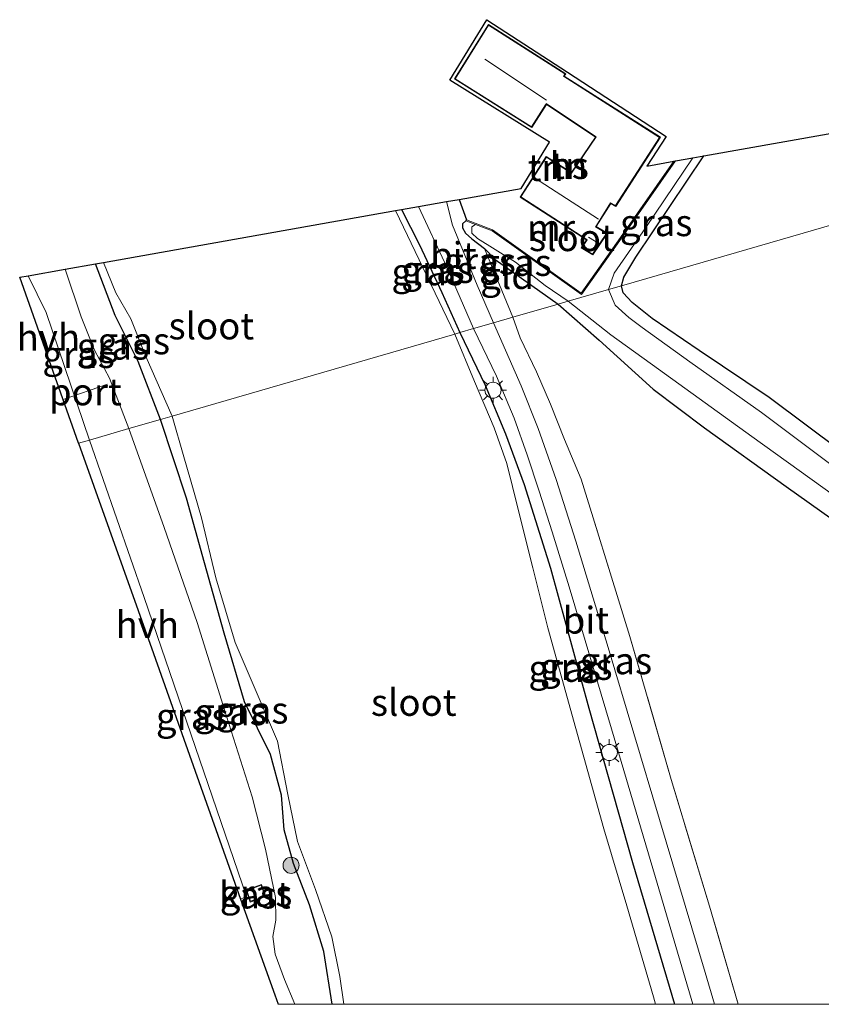
# Model space of a CAD drawing. Units: metres. Extents: x 181138 to 186552, y 562499 to 568750.
# Drawn here: x 185531 to 185606, y 562500 to 562592 of the extents above; entities that cross this region are included whole.
import ezdxf
from ezdxf.enums import TextEntityAlignment as Align

# ---------------------------------------------------------------- set-up
doc = ezdxf.new("R2010")
doc.units = ezdxf.units.M
doc.linetypes.add('IE-TERREINAFSCHEIDING', pattern=[10, 8, -2])
doc.layers.get('0').update_dxf_attribs({"lineweight": 25})
for name, color, linetype, lineweight in [('B-ME-GR-BOOM-S-B1', 93, 'Continuous', 18), ('B-ME-GW-KRUINLIJN-L-B1', 93, 'Continuous', 18), ('B-ME-IE-GRASLAND-GV-B6', 93, 'Continuous', 18), ('B-ME-IE-GRONDWERKLIJN-GROND_INGERICHT-GV-B6', 253, 'Continuous', 18), ('B-ME-IE-HULPGEOMETRIE-L-B1', 53, 'Continuous', 18), ('B-ME-IE-MEUBILAIR_WEGMEUBILAIR-LICHTMAST-S-B1', 8, 'Continuous', 18), ('B-ME-IE-TERREINAFSCHEIDING-RASTERHEKWERK-L-B1', 8, 'IE-TERREINAFSCHEIDING', 18), ('B-ME-KG-KADASTRAAL-DAKRAND-L-B1', 13, 'Continuous', 18), ('B-ME-KG-KADASTRAAL-NOKLIJN-L-B1', 13, 'Continuous', 18), ('B-ME-MW-MUUR-GV-B6', 8, 'IE-TERREINAFSCHEIDING-KUNSTMATIG', 18), ('B-ME-OG-BEBOUWING-GV-B6', 173, 'Continuous', 18), ('B-ME-OG-WATER-GV-B6', 153, 'Continuous', 18), ('B-ME-VH-VERH_SOORT-BITUMEN-GV-B6', 8, 'IE-TERREINAFSCHEIDING-NATUURLIJK-HOUTWAL', 18), ('B-ME-VH-VERH_SOORT-HALF_VERHARDING-GV-B6', 8, 'IE-TERREINAFSCHEIDING-NATUURLIJK-HOUTWAL', 18), ('B-ME-VW-MEUBILAIR_WEGMEUBILAIR-PORTAAL-L-B1', 8, 'Continuous', 18)]:
    doc.layers.add(name, color=color, linetype=linetype, lineweight=lineweight)
for name, color, linetype in [('B-ME-GW-INSTEEKWATERGANG-L-B1', 10, 'Continuous'), ('B-ME-IE-TERREINAFSCHEIDING-HAAG-L-B1', 10, 'Continuous'), ('B-ME-KG-KADASTRAAL-OPNAMEDTMGRENS-L-B1', 10, 'Continuous')]:
    doc.layers.add(name, color=color, linetype=linetype)
doc.styles.add('NLCS-ISO', font='NLCS-ISO.TTF')
doc.linetypes.add('IE-TERREINAFSCHEIDING-KUNSTMATIG', pattern='A,4,[82,NLCS.SHX,S=0.75,R=90,X=0,Y=0],4,-2', length=10)
doc.linetypes.add('IE-TERREINAFSCHEIDING-NATUURLIJK-HOUTWAL', pattern='A,7,-1.5,[67,NLCS.SHX,S=0.75,R=45,X=0,Y=0],-1.5,7,-1.5,[70,NLCS.SHX,S=0.75,R=0,X=0,Y=0],-1.5', length=20)

# ---------------------------------------------------------------- blocks, each defined once
blk = doc.blocks.new('d11AZ_FeatureWriter_4_0_FMEBLOCK3')
at = {"layer": 'B-ME-GW-INSTEEKWATERGANG-L-B1'}
for points in [[(3.945, 31.288, -0.201), (6.305, 26.389, -0.144), (8.201, 21.845, -0.116), (9.932, 17.123, -0.052), (12.384, 9.354, -0.009), (15.962, -3.71, 0.112), (20.021, -18.077, 0.112), (23.947, -31.288, 0.112)], [(-7.969, -31.288, -0.3), (-8.725, -26.38, -0.281), (-10.077, -22.017, -0.258), (-11.555, -18.178, -0.235), (-12.42, -15.029, -0.232), (-12.682, -11.794, -0.195), (-13.72, -8.008, -0.195), (-16.121, -3.098, -0.183), (-18.03, 3.289, -0.193), (-19.848, 9.854, -0.193), (-21.535, 15.868, -0.193), (-23.947, 23.203, -0.078)]]:
    blk.add_polyline3d(points, dxfattribs=at)
blk = doc.blocks.new('d11AZ_FeatureWriter_4_0_FMEBLOCK6')
at = {"layer": 'B-ME-GW-INSTEEKWATERGANG-L-B1'}
for points in [[(33.291, -41.873, -0.023), (31.764, -34.22, -0.023), (30.429, -24.236, -0.077), (29.194, -15.16, -0.143), (28.926, -9.273, -0.134), (28.685, -0.65, -0.134), (28.736, 8.664, -0.133), (29.278, 20.434, -0.13), (29.754, 31.202, -0.13), (30.573, 41.873, -0.13)], [(-33.291, 23.361, -0.335), (-29.467, 19.993, -0.33), (-24.444, 15.44, -0.312), (-19.661, 11.836, -0.159), (-12.039, 6.355, -0.088), (-4.65, 1.131, -0.076), (1.962, -3.468, -0.052), (7.365, -6.917, -0.123), (11.014, -9.184, -0.131), (12.218, -9.828, -0.243), (14.753, -12.029, -0.238), (15.588, -12.794, -0.173), (20.22, -16.498, -0.076), (23.886, -19.082, -0.02), (24.598, -20.186, -0.02), (24.744, -22.133, -0.02), (24.808, -25.559, -0.025), (25.499, -32.124, -0.036), (26.876, -39.194, -0.029), (27.527, -41.873, -0.028)]]:
    blk.add_polyline3d(points, dxfattribs=at)
blk = doc.blocks.new('boom')
h = blk.add_hatch(color=256)
edge = h.paths.add_edge_path()
edge.add_arc((0, 0), 0.75, 0, 360)
blk.add_circle((0, 0), 0.75)
blk = doc.blocks.new('lantaarnpaal')
for p, q in [((0, 0.75), (0, 1.25)), ((-0.75, 0), (-1.25, 0)), ((-0.884, 0.884), (-0.53, 0.53)), ((0.53, 0.53), (0.884, 0.884)), ((0.75, 0), (1.25, 0)), ((-0.53, -0.53), (-0.884, -0.884)), ((0, -0.75), (0, -1.25)), ((0.53, -0.53), (0.884, -0.884))]:
    blk.add_line(p, q)
blk.add_circle((0, 0), 0.75)
blk = doc.blocks.new('d11AZ_FeatureWriter_4_0_FMEBLOCK11')
at = {"layer": 'B-ME-GW-INSTEEKWATERGANG-L-B1'}
for points in [[(3.945, 31.288, -0.201), (6.305, 26.389, -0.144), (8.201, 21.845, -0.116), (9.932, 17.123, -0.052), (12.384, 9.354, -0.009), (15.962, -3.71, 0.112), (20.021, -18.077, 0.112), (23.947, -31.288, 0.112)], [(-7.969, -31.288, -0.3), (-8.725, -26.38, -0.281), (-10.077, -22.017, -0.258), (-11.555, -18.178, -0.235), (-12.42, -15.029, -0.232), (-12.682, -11.794, -0.195), (-13.72, -8.008, -0.195), (-16.121, -3.098, -0.183), (-18.03, 3.289, -0.193), (-19.848, 9.854, -0.193), (-21.535, 15.868, -0.193), (-23.947, 23.203, -0.078)]]:
    blk.add_polyline3d(points, dxfattribs=at)
blk = doc.blocks.new('d11AZ_FeatureWriter_4_0_FMEBLOCK14')
at = {"layer": 'B-ME-GW-INSTEEKWATERGANG-L-B1'}
for points in [[(33.291, -41.873, -0.023), (31.764, -34.22, -0.023), (30.429, -24.236, -0.077), (29.194, -15.16, -0.143), (28.926, -9.273, -0.134), (28.685, -0.65, -0.134), (28.736, 8.664, -0.133), (29.278, 20.434, -0.13), (29.754, 31.202, -0.13), (30.573, 41.873, -0.13)], [(-33.291, 23.361, -0.335), (-29.467, 19.993, -0.33), (-24.444, 15.44, -0.312), (-19.661, 11.836, -0.159), (-12.039, 6.355, -0.088), (-4.65, 1.131, -0.076), (1.962, -3.468, -0.052), (7.365, -6.917, -0.123), (11.014, -9.184, -0.131), (12.218, -9.828, -0.243), (14.753, -12.029, -0.238), (15.588, -12.794, -0.173), (20.22, -16.498, -0.076), (23.886, -19.082, -0.02), (24.598, -20.186, -0.02), (24.744, -22.133, -0.02), (24.808, -25.559, -0.025), (25.499, -32.124, -0.036), (26.876, -39.194, -0.029), (27.527, -41.873, -0.028)]]:
    blk.add_polyline3d(points, dxfattribs=at)

msp = doc.modelspace()

# ---------------------------------------------------------------- linework, layer by layer
at = {"layer": 'B-ME-GW-INSTEEKWATERGANG-L-B1'}
for points in [[(185640.256, 562582.325, -0.16), (185639.167, 562573.058, -0.194), (185638.559, 562562.655, -0.166), (185637.784, 562551.776, -0.166), (185637.759, 562543.623, -0.159), (185637.855, 562536.415, -0.188), (185638.29, 562532.207, -0.257), (185638.447, 562530.115, -0.341), (185638.036, 562529.706, -0.375), (185637.322, 562529.954, -0.393), (185636.467, 562530.404, -0.377), (185632.448, 562533.305, -0.287), (185626.189, 562537.773, -0.322), (185621.019, 562541.683, -0.286), (185614.715, 562546.322, -0.219), (185607.732, 562551.481, -0.163), (185600.947, 562556.531, -0.212), (185594.434, 562560.904, -0.197), (185590.055, 562563.884, -0.248), (185588.187, 562565.375, -0.256), (185587.333, 562566.271, -0.27), (185587.186, 562566.942, -0.27)], [(185587.186, 562566.942, -0.27), (185587.408, 562567.751, -0.268), (185588.531, 562569.603, -0.256), (185594.854, 562579.033, -0.183)], [(185566.672, 562574.038, -0.051), (185568.36, 562570.74, -0.036), (185570.438, 562566.32, -0.116), (185572.125, 562562.576, -0.201)], [(185572.69, 562572.982, -0.022), (185572.373, 562572.722, -0.065), (185572.381, 562572.323, -0.099), (185572.649, 562571.838, -0.099), (185573.238, 562571.301, -0.162), (185574.426, 562570.424, -0.165), (185575.422, 562569.386, -0.233), (185581.295, 562565.234, -0.335)], [(185544.233, 562554.491, -0.078), (185542.142, 562559.882, -0.078), (185539.99, 562564.156, -0.078), (185538.156, 562568.984, -0.078)]]:
    msp.add_polyline3d(points, dxfattribs=at)
at = {"layer": 'B-ME-GW-KRUINLIJN-L-B1'}
for points in [[(185541.275, 562553.634, 1.424), (185540.104, 562556.729, 1.495), (185539.462, 562558.321, 1.532), (185538.065, 562560.955, 1.527), (185536.825, 562564.042, 1.526), (185535.336, 562568.484, 1.511)], [(185556.7492, 562500, 1.3539), (185555.777, 562502.312, 1.363), (185554.924, 562504.671, 1.381), (185554.703, 562506.321, 1.384), (185554.957, 562507.843, 1.373), (185554.944, 562509.946, 1.348), (185554.013, 562514.461, 1.41), (185552.754, 562519.327, 1.446), (185550.388, 562526.839, 1.425), (185547.626, 562535.585, 1.424), (185544.56, 562544.428, 1.424), (185541.275, 562553.634, 1.424)], [(185556.7492, 562500, 1.3539), (185555.777, 562502.312, 1.363), (185554.924, 562504.671, 1.381), (185554.703, 562506.321, 1.384), (185554.957, 562507.843, 1.373), (185554.944, 562509.946, 1.348), (185554.013, 562514.461, 1.41), (185552.754, 562519.327, 1.446), (185550.388, 562526.839, 1.425), (185547.626, 562535.585, 1.424), (185544.56, 562544.428, 1.424), (185541.275, 562553.634, 1.424)]]:
    msp.add_polyline3d(points, dxfattribs=at)
at = {"layer": 'B-ME-IE-GRASLAND-GV-B6'}
for points in [[(185594.854, 562579.033, -0.183), (185588.531, 562569.603, -0.256), (185587.408, 562567.751, -0.268), (185587.186, 562566.942, -0.27), (185585.982, 562566.593, -0.906), (185586.494, 562568.115, -0.906), (185589.452, 562572.356, -0.906), (185593.838, 562578.853, -0.906), (185594.854, 562579.033, -0.183)], [(185566.672, 562574.038, -0.051), (185568.26, 562574.32, -0.011), (185570.909, 562568.675, -0.054), (185573.402, 562562.946, -0.076), (185572.125, 562562.576, -0.201), (185570.438, 562566.32, -0.116), (185568.36, 562570.74, -0.036), (185566.672, 562574.038, -0.051)], [(185574.426, 562570.424, -0.165), (185577.047, 562564.003, -0.096), (185575.262, 562563.485, -0.079), (185573.733, 562567.004, -0.071), (185571.435, 562572.581, -0.011), (185570.874, 562574.783, -0.011), (185572.05, 562574.991, -0.022), (185572.726, 562573.076, -0.022), (185572.69, 562572.982, -0.022), (185572.373, 562572.722, -0.065), (185572.381, 562572.323, -0.099), (185572.649, 562571.838, -0.099), (185573.238, 562571.301, -0.162), (185574.426, 562570.424, -0.165)], [(185566.672, 562574.038, -0.051), (185568.36, 562570.74, -0.036), (185570.438, 562566.32, -0.116), (185572.125, 562562.576, -0.201), (185571.649, 562562.438, -0.772), (185566.123, 562573.941, -0.772), (185566.672, 562574.038, -0.051)], [(185573.581, 562572.644, -0.906), (185573.239, 562572.423, -0.906), (185573.239, 562571.827, -0.906), (185573.763, 562571.341, -0.906), (185577.31, 562569.129, -0.906), (185580.074, 562566.967, -0.906), (185582.221, 562565.502, -0.906), (185581.295, 562565.234, -0.335), (185575.422, 562569.386, -0.233), (185574.426, 562570.424, -0.165), (185573.238, 562571.301, -0.162), (185572.649, 562571.838, -0.099), (185572.381, 562572.323, -0.099), (185572.373, 562572.722, -0.065), (185572.69, 562572.982, -0.022), (185573.581, 562572.644, -0.906)], [(185541.275, 562553.634, 1.424), (185540.104, 562556.729, 1.495), (185539.462, 562558.321, 1.532), (185538.065, 562560.955, 1.527), (185536.825, 562564.042, 1.526), (185535.336, 562568.484, 1.511), (185538.156, 562568.984, -0.078), (185539.99, 562564.156, -0.078), (185542.142, 562559.882, -0.078), (185544.233, 562554.491, -0.078), (185541.275, 562553.634, 1.424)], [(185545.311, 562554.803, -0.772), (185544.233, 562554.491, -0.078), (185542.142, 562559.882, -0.078), (185539.99, 562564.156, -0.078), (185538.156, 562568.984, -0.078), (185538.915, 562569.118, -0.772), (185540.065, 562566.27, -0.772), (185541.463, 562563.854, -0.772), (185542.844, 562560.339, -0.772), (185545.311, 562554.803, -0.772)], [(185531.895, 562567.874, 1.549), (185535.336, 562568.484, 1.511), (185536.825, 562564.042, 1.526), (185538.065, 562560.955, 1.527), (185539.462, 562558.321, 1.532), (185540.104, 562556.729, 1.495), (185541.275, 562553.634, 1.424), (185537.593, 562552.566, 1.493), (185533.572, 562564.455, 1.55), (185531.895, 562567.874, 1.549)], [(185585.982, 562566.593, -0.906), (185587.186, 562566.942, -0.27), (185587.333, 562566.271, -0.27), (185588.187, 562565.375, -0.256), (185590.055, 562563.884, -0.248), (185594.434, 562560.904, -0.197), (185600.947, 562556.531, -0.212), (185607.732, 562551.481, -0.163)], [(185608.689, 562548.794, -0.855), (185600.247, 562555.145, -0.859), (185593.557, 562559.867, -0.859), (185589.099, 562563.045, -0.859), (185587.885, 562563.984, -0.859), (185586.604, 562565.123, -0.86), (185585.982, 562566.593, -0.906)], [(185609.936, 562543.004, -0.076), (185602.547, 562548.228, -0.088), (185594.925, 562553.709, -0.159), (185590.142, 562557.313, -0.312), (185585.119, 562561.866, -0.33), (185581.295, 562565.234, -0.335), (185582.221, 562565.502, -0.906), (185586.202, 562562.377, -0.906), (185590.623, 562559.162, -0.906), (185599.336, 562552.888, -0.906), (185608.147, 562546.548, -0.906)], [(185609.936, 562543.004, -0.076), (185602.547, 562548.228, -0.088), (185594.925, 562553.709, -0.159), (185590.142, 562557.313, -0.312), (185585.119, 562561.866, -0.33), (185581.295, 562565.234, -0.335), (185582.221, 562565.502, -0.906), (185586.202, 562562.377, -0.906), (185590.623, 562559.162, -0.906), (185599.336, 562552.888, -0.906), (185608.147, 562546.548, -0.906)], [(185598.0603, 562500, 0.2157), (185595.8644, 562500, 0.1231), (185594.985, 562502.951, 0.128), (185590.722, 562517.227, 0.091), (185585.958, 562533.245, 0.01), (185582.928, 562543.143, -0.013), (185581.106, 562548.888, -0.062), (185579.405, 562553.633, -0.075), (185577.838, 562557.628, -0.078), (185575.262, 562563.485, -0.079), (185577.047, 562564.003, -0.096), (185577.741, 562562.075, -0.071), (185579.271, 562558.915, -0.031), (185580.583, 562555.901, 0.019), (185581.889, 562552.621, 0.075), (185583.438, 562548.938, 0.093), (185584.559, 562545.316, 0.146), (185587.965, 562534.267, 0.201), (185591.818, 562520.935, 0.249), (185595.396, 562509.148, 0.052), (185598.0603, 562500, 0.2157)], [(185598.0603, 562500, 0.2157), (185595.8644, 562500, 0.1231), (185594.985, 562502.951, 0.128), (185590.722, 562517.227, 0.091), (185585.958, 562533.245, 0.01), (185582.928, 562543.143, -0.013), (185581.106, 562548.888, -0.062), (185579.405, 562553.633, -0.075), (185577.838, 562557.628, -0.078), (185575.262, 562563.485, -0.079), (185577.047, 562564.003, -0.096), (185577.741, 562562.075, -0.071), (185579.271, 562558.915, -0.031), (185580.583, 562555.901, 0.019), (185581.889, 562552.621, 0.075), (185583.438, 562548.938, 0.093), (185584.559, 562545.316, 0.146), (185587.965, 562534.267, 0.201), (185591.818, 562520.935, 0.249), (185595.396, 562509.148, 0.052), (185598.0603, 562500, 0.2157)], [(185592.1264, 562500, 0.112), (185590.3682, 562500, -0.772), (185590.169, 562500.702, -0.772), (185587.671, 562509.175, -0.772), (185585.538, 562516.355, -0.772), (185582.942, 562525.689, -0.772), (185580.313, 562535.086, -0.772), (185578.909, 562540.66, -0.772), (185577.551, 562546.088, -0.772), (185576.515, 562550.395, -0.772), (185575.333, 562553.711, -0.772), (185573.5, 562558.028, -0.772), (185571.649, 562562.438, -0.772), (185572.125, 562562.576, -0.201), (185574.485, 562557.677, -0.144), (185576.381, 562553.133, -0.116), (185578.112, 562548.411, -0.052), (185580.564, 562540.642, -0.009), (185584.142, 562527.578, 0.112), (185588.201, 562513.211, 0.112), (185592.1264, 562500, 0.112)], [(185592.1264, 562500, 0.112), (185590.3682, 562500, -0.772), (185590.169, 562500.702, -0.772), (185587.671, 562509.175, -0.772), (185585.538, 562516.355, -0.772), (185582.942, 562525.689, -0.772), (185580.313, 562535.086, -0.772), (185578.909, 562540.66, -0.772), (185577.551, 562546.088, -0.772), (185576.515, 562550.395, -0.772), (185575.333, 562553.711, -0.772), (185573.5, 562558.028, -0.772), (185571.649, 562562.438, -0.772), (185572.125, 562562.576, -0.201), (185574.485, 562557.677, -0.144), (185576.381, 562553.133, -0.116), (185578.112, 562548.411, -0.052), (185580.564, 562540.642, -0.009), (185584.142, 562527.578, 0.112), (185588.201, 562513.211, 0.112), (185592.1264, 562500, 0.112)], [(185592.1264, 562500, 0.112), (185588.201, 562513.211, 0.112), (185584.142, 562527.578, 0.112), (185580.564, 562540.642, -0.009), (185578.112, 562548.411, -0.052), (185576.381, 562553.133, -0.116), (185574.485, 562557.677, -0.144), (185572.125, 562562.576, -0.201), (185573.402, 562562.946, -0.076), (185575.535, 562558.512, -0.092), (185577.188, 562554.604, -0.063), (185578.394, 562551.187, -0.057), (185579.514, 562547.792, -0.039), (185580.71, 562544.026, -0.039), (185582.306, 562538.891, -0.021), (185586.27, 562525.658, -0.011), (185590.345, 562511.816, 0.039), (185593.8218, 562500, 0.0499), (185592.1264, 562500, 0.112)], [(185592.1264, 562500, 0.112), (185588.201, 562513.211, 0.112), (185584.142, 562527.578, 0.112), (185580.564, 562540.642, -0.009), (185578.112, 562548.411, -0.052), (185576.381, 562553.133, -0.116), (185574.485, 562557.677, -0.144), (185572.125, 562562.576, -0.201), (185573.402, 562562.946, -0.076), (185575.535, 562558.512, -0.092), (185577.188, 562554.604, -0.063), (185578.394, 562551.187, -0.057), (185579.514, 562547.792, -0.039), (185580.71, 562544.026, -0.039), (185582.306, 562538.891, -0.021), (185586.27, 562525.658, -0.011), (185590.345, 562511.816, 0.039), (185593.8218, 562500, 0.0499), (185592.1264, 562500, 0.112)], [(185556.7492, 562500, 1.3539), (185555.777, 562502.312, 1.363), (185554.924, 562504.671, 1.381), (185554.703, 562506.321, 1.384), (185554.957, 562507.843, 1.373), (185554.944, 562509.946, 1.348), (185554.013, 562514.461, 1.41), (185552.754, 562519.327, 1.446), (185550.388, 562526.839, 1.425), (185547.626, 562535.585, 1.424), (185544.56, 562544.428, 1.424), (185541.275, 562553.634, 1.424), (185544.233, 562554.491, -0.078), (185546.645, 562547.156, -0.193), (185548.332, 562541.142, -0.193), (185550.15, 562534.577, -0.193), (185552.059, 562528.19, -0.183), (185554.46, 562523.28, -0.195), (185555.498, 562519.494, -0.195), (185555.76, 562516.259, -0.232), (185556.625, 562513.11, -0.235), (185558.103, 562509.271, -0.258), (185559.455, 562504.908, -0.281), (185560.2111, 562500, -0.3), (185556.7492, 562500, 1.3539)], [(185556.7492, 562500, 1.3539), (185555.777, 562502.312, 1.363), (185554.924, 562504.671, 1.381), (185554.703, 562506.321, 1.384), (185554.957, 562507.843, 1.373), (185554.944, 562509.946, 1.348), (185554.013, 562514.461, 1.41), (185552.754, 562519.327, 1.446), (185550.388, 562526.839, 1.425), (185547.626, 562535.585, 1.424), (185544.56, 562544.428, 1.424), (185541.275, 562553.634, 1.424), (185544.233, 562554.491, -0.078), (185546.645, 562547.156, -0.193), (185548.332, 562541.142, -0.193), (185550.15, 562534.577, -0.193), (185552.059, 562528.19, -0.183), (185554.46, 562523.28, -0.195), (185555.498, 562519.494, -0.195), (185555.76, 562516.259, -0.232), (185556.625, 562513.11, -0.235), (185558.103, 562509.271, -0.258), (185559.455, 562504.908, -0.281), (185560.2111, 562500, -0.3), (185556.7492, 562500, 1.3539)], [(185560.2111, 562500, -0.3), (185559.455, 562504.908, -0.281), (185558.103, 562509.271, -0.258), (185556.625, 562513.11, -0.235), (185555.76, 562516.259, -0.232), (185555.498, 562519.494, -0.195), (185554.46, 562523.28, -0.195), (185552.059, 562528.19, -0.183), (185550.15, 562534.577, -0.193), (185548.332, 562541.142, -0.193), (185546.645, 562547.156, -0.193), (185544.233, 562554.491, -0.078), (185545.311, 562554.803, -0.772), (185546.411, 562551.012, -0.772), (185548.042, 562545.315, -0.772), (185549.38, 562539.719, -0.772), (185551.193, 562533.698, -0.772), (185552.959, 562529.583, -0.772), (185555.111, 562524.528, -0.772), (185556.097, 562519.548, -0.772), (185556.999, 562515.159, -0.772), (185558.668, 562510.702, -0.772), (185560.192, 562506.271, -0.772), (185560.951, 562502.579, -0.772), (185561.3027, 562500, -0.772), (185560.2111, 562500, -0.3)], [(185560.2111, 562500, -0.3), (185559.455, 562504.908, -0.281), (185558.103, 562509.271, -0.258), (185556.625, 562513.11, -0.235), (185555.76, 562516.259, -0.232), (185555.498, 562519.494, -0.195), (185554.46, 562523.28, -0.195), (185552.059, 562528.19, -0.183), (185550.15, 562534.577, -0.193), (185548.332, 562541.142, -0.193), (185546.645, 562547.156, -0.193), (185544.233, 562554.491, -0.078), (185545.311, 562554.803, -0.772), (185546.411, 562551.012, -0.772), (185548.042, 562545.315, -0.772), (185549.38, 562539.719, -0.772), (185551.193, 562533.698, -0.772), (185552.959, 562529.583, -0.772), (185555.111, 562524.528, -0.772), (185556.097, 562519.548, -0.772), (185556.999, 562515.159, -0.772), (185558.668, 562510.702, -0.772), (185560.192, 562506.271, -0.772), (185560.951, 562502.579, -0.772), (185561.3027, 562500, -0.772), (185560.2111, 562500, -0.3)], [(185555.178, 562500, 1.3269), (185554.863, 562500.886, 1.332), (185551.693, 562509.801, 1.454), (185552.227, 562510.052, 1.475), (185542.696, 562537.886, 1.494), (185537.593, 562552.566, 1.493), (185541.275, 562553.634, 1.424), (185544.56, 562544.428, 1.424), (185547.626, 562535.585, 1.424), (185550.388, 562526.839, 1.425), (185552.754, 562519.327, 1.446), (185554.013, 562514.461, 1.41), (185554.944, 562509.946, 1.348), (185554.957, 562507.843, 1.373), (185554.703, 562506.321, 1.384), (185554.924, 562504.671, 1.381), (185555.777, 562502.312, 1.363), (185556.7492, 562500, 1.3539), (185555.178, 562500, 1.3269)], [(185555.178, 562500, 1.3269), (185554.863, 562500.886, 1.332), (185551.693, 562509.801, 1.454), (185552.227, 562510.052, 1.475), (185542.696, 562537.886, 1.494), (185537.593, 562552.566, 1.493), (185541.275, 562553.634, 1.424), (185544.56, 562544.428, 1.424), (185547.626, 562535.585, 1.424), (185550.388, 562526.839, 1.425), (185552.754, 562519.327, 1.446), (185554.013, 562514.461, 1.41), (185554.944, 562509.946, 1.348), (185554.957, 562507.843, 1.373), (185554.703, 562506.321, 1.384), (185554.924, 562504.671, 1.381), (185555.777, 562502.312, 1.363), (185556.7492, 562500, 1.3539), (185555.178, 562500, 1.3269)], [(185552.592, 562509.53, 1.45), (185554.045, 562510.031, 1.46), (185553.622, 562511.164, 1.46), (185552.214, 562510.633, 1.45), (185552.592, 562509.53, 1.45)], [(185552.592, 562509.53, 1.45), (185554.045, 562510.031, 1.46), (185553.622, 562511.164, 1.46), (185552.214, 562510.633, 1.45), (185552.592, 562509.53, 1.45)]]:
    msp.add_polyline3d(points, dxfattribs=at)
at = {"layer": 'B-ME-IE-GRONDWERKLIJN-GROND_INGERICHT-GV-B6'}
for points in [[(185572.05, 562574.991, -0.022), (185577.827, 562576.015, 0.1), (185580.489, 562580.307, 0.112), (185571.176, 562586.101, 0.111), (185574.637, 562591.728, 0.137), (185582.144, 562586.838, 0.137), (185591.336, 562580.859, 0.137), (185589.542, 562578.092, 0.096), (185592.073, 562578.54, -0.046), (185587.103, 562571.424, -0.046), (185583.426, 562566.255, -0.153), (185575.171, 562572.147, -0.024), (185572.726, 562573.076, -0.022), (185572.05, 562574.991, -0.022)], [(185583.415, 562570.468, 0.104), (185584.512, 562569.822, 0.062), (185585.87, 562571.84, 0.062), (185584.83, 562572.451, 0.062), (185586.184, 562574.592, 0.062), (185586.652, 562574.339, 0.062), (185590.808, 562580.776, 0.181), (185581.849, 562586.475, 0.178), (185581.988, 562586.696, 0.178), (185574.786, 562591.286, 0.126), (185571.617, 562586.215, 0.126), (185578.823, 562581.688, 0.126), (185580.182, 562583.838, 0.124), (185584.757, 562580.79, 0.1), (185582.526, 562577.484, 0.1), (185580.17, 562578.989, 0.1), (185577.739, 562575.196, 0.1), (185583.922, 562571.207, 0.104), (185583.415, 562570.468, 0.104)], [(185594.854, 562579.033, -0.183), (185636.66, 562586.443, -0.064), (185636.668, 562586.621, -0.064), (185637.25, 562586.271, -0.064), (185640.189, 562584.652, -0.161), (185640.256, 562582.325, -0.16), (185617.516, 562575.733, -0.158), (185589.55, 562567.627, -0.177), (185587.186, 562566.942, -0.27), (185587.408, 562567.751, -0.268), (185588.531, 562569.603, -0.256), (185594.854, 562579.033, -0.183)], [(185587.186, 562566.942, -0.27), (185589.55, 562567.627, -0.177), (185617.516, 562575.733, -0.158)], [(185574.426, 562570.424, -0.165), (185575.422, 562569.386, -0.233), (185581.295, 562565.234, -0.335), (185577.047, 562564.003, -0.096), (185574.426, 562570.424, -0.165)], [(185607.732, 562551.481, -0.163), (185600.947, 562556.531, -0.212), (185594.434, 562560.904, -0.197), (185590.055, 562563.884, -0.248), (185588.187, 562565.375, -0.256), (185587.333, 562566.271, -0.27), (185587.186, 562566.942, -0.27)], [(185642.1126, 562500, -0.0283), (185598.0603, 562500, 0.2157), (185595.396, 562509.148, 0.052), (185591.818, 562520.935, 0.249), (185587.965, 562534.267, 0.201), (185584.559, 562545.316, 0.146), (185583.438, 562548.938, 0.093), (185581.889, 562552.621, 0.075), (185580.583, 562555.901, 0.019), (185579.271, 562558.915, -0.031), (185577.741, 562562.075, -0.071), (185577.047, 562564.003, -0.096), (185581.295, 562565.234, -0.335), (185585.119, 562561.866, -0.33), (185590.142, 562557.313, -0.312), (185594.925, 562553.709, -0.159), (185602.547, 562548.228, -0.088), (185609.936, 562543.004, -0.076)], [(185642.1126, 562500, -0.0283), (185598.0603, 562500, 0.2157), (185595.396, 562509.148, 0.052), (185591.818, 562520.935, 0.249), (185587.965, 562534.267, 0.201), (185584.559, 562545.316, 0.146), (185583.438, 562548.938, 0.093), (185581.889, 562552.621, 0.075), (185580.583, 562555.901, 0.019), (185579.271, 562558.915, -0.031), (185577.741, 562562.075, -0.071), (185577.047, 562564.003, -0.096), (185581.295, 562565.234, -0.335), (185585.119, 562561.866, -0.33), (185590.142, 562557.313, -0.312), (185594.925, 562553.709, -0.159), (185602.547, 562548.228, -0.088), (185609.936, 562543.004, -0.076)]]:
    msp.add_polyline3d(points, dxfattribs=at)
at = {"layer": 'B-ME-IE-HULPGEOMETRIE-L-B1'}
msp.add_polyline3d([(185536.593, 562552.276, 1.434), (185537.593, 562552.566, 1.493), (185541.275, 562553.634, 1.424), (185544.233, 562554.491, -0.078), (185545.311, 562554.803, -0.772), (185571.649, 562562.438, -0.772), (185572.125, 562562.576, -0.201), (185573.402, 562562.946, -0.076), (185575.262, 562563.485, -0.079), (185577.047, 562564.003, -0.096), (185581.295, 562565.234, -0.335), (185582.221, 562565.502, -0.906), (185585.982, 562566.593, -0.906), (185587.186, 562566.942, -0.27), (185589.55, 562567.627, -0.177), (185617.516, 562575.733, -0.158)], dxfattribs=at)
at = {"layer": 'B-ME-IE-TERREINAFSCHEIDING-HAAG-L-B1'}
msp.add_line((185572.05, 562574.991, -0.022), (185572.726, 562573.076, -0.022), dxfattribs=at)
at = {"layer": 'B-ME-IE-TERREINAFSCHEIDING-RASTERHEKWERK-L-B1'}
msp.add_line((185577.047, 562564.003, -0.096), (185574.426, 562570.424, -0.165), dxfattribs=at)
msp.add_polyline3d([(185598.0603, 562500, 0.2157), (185595.396, 562509.148, 0.052), (185591.818, 562520.935, 0.249), (185587.965, 562534.267, 0.201), (185584.559, 562545.316, 0.146), (185583.438, 562548.938, 0.093), (185581.889, 562552.621, 0.075), (185580.583, 562555.901, 0.019), (185579.271, 562558.915, -0.031), (185577.741, 562562.075, -0.071), (185577.047, 562564.003, -0.096)], dxfattribs=at)
msp.add_polyline3d([(185598.0603, 562500, 0.2157), (185595.396, 562509.148, 0.052), (185591.818, 562520.935, 0.249), (185587.965, 562534.267, 0.201), (185584.559, 562545.316, 0.146), (185583.438, 562548.938, 0.093), (185581.889, 562552.621, 0.075), (185580.583, 562555.901, 0.019), (185579.271, 562558.915, -0.031), (185577.741, 562562.075, -0.071), (185577.047, 562564.003, -0.096)], dxfattribs=at)
at = {"layer": 'B-ME-KG-KADASTRAAL-DAKRAND-L-B1'}
for points in [[(185578.808, 562581.756, 3.339), (185580.095, 562583.794, 3.339), (185580.167, 562583.908, 2.743), (185584.827, 562580.803, 2.743), (185582.54, 562577.415, 2.718), (185582.32, 562577.562, 2.56), (185580.185, 562578.92, 2.557), (185577.808, 562575.21, 2.557), (185583.872, 562571.299, 2.557), (185583.993, 562571.221, 1.47), (185583.487, 562570.484, 1.47), (185584.497, 562569.889, 1.47), (185585.799, 562571.824, 1.47), (185584.76, 562572.434, 1.47), (185584.846, 562572.57, 2.558), (185586.167, 562574.658, 2.806), (185586.635, 562574.405, 2.832), (185590.739, 562580.76, 2.832), (185581.78, 562586.46, 2.826), (185581.919, 562586.68, 3.339), (185574.801, 562591.217, 3.339), (185571.686, 562586.23, 3.339), (185578.808, 562581.756, 3.339)], [(185552.277, 562510.604, 3.677), (185552.623, 562509.594, 3.677), (185553.98, 562510.062, 3.677), (185553.593, 562511.1, 3.677), (185552.277, 562510.604, 3.677)]]:
    msp.add_polyline3d(points, dxfattribs=at)
at = {"layer": 'B-ME-KG-KADASTRAAL-NOKLIJN-L-B1'}
for p, q in [((185574.465, 562588.041, 6.247), (185580.205, 562584.222, 6.25)), ((185579.077, 562576.99, 4.803), (185585.046, 562573.137, 4.803)), ((185584.115, 562571.481, 2.056), (185585.088, 562570.887, 2.056))]:
    msp.add_line(p, q, dxfattribs=at)
at = {"layer": 'B-ME-KG-KADASTRAAL-OPNAMEDTMGRENS-L-B1'}
for points in [[(185536.593, 562552.276, 1.434), (185531.098, 562567.733, 1.444), (185531.895, 562567.874, 1.549), (185535.336, 562568.484, 1.511), (185538.156, 562568.984, -0.078), (185538.915, 562569.118, -0.772), (185566.123, 562573.941, -0.772), (185566.672, 562574.038, -0.051), (185568.26, 562574.32, -0.011), (185570.874, 562574.783, -0.011), (185572.05, 562574.991, -0.022), (185577.827, 562576.015, 0.1), (185580.489, 562580.307, 0.112), (185571.176, 562586.101, 0.111), (185574.637, 562591.728, 0.137), (185582.144, 562586.838, 0.137), (185591.336, 562580.859, 0.137), (185589.542, 562578.092, 0.096), (185592.073, 562578.54, -0.046), (185592.205, 562578.564, -0.906), (185593.838, 562578.853, -0.906), (185594.854, 562579.033, -0.183), (185636.66, 562586.443, -0.064)], [(185536.593, 562552.276, 1.434), (185543.563, 562532.671, 1.427), (185551.693, 562509.801, 1.454), (185554.863, 562500.886, 1.332), (185555.178, 562500, 1.3269)], [(185536.593, 562552.276, 1.434), (185543.563, 562532.671, 1.427), (185551.693, 562509.801, 1.454), (185554.863, 562500.886, 1.332), (185555.178, 562500, 1.3269)]]:
    msp.add_polyline3d(points, dxfattribs=at)
at = {"layer": 'B-ME-MW-MUUR-GV-B6'}
msp.add_polyline3d([(185572.69, 562572.982, -0.022), (185572.726, 562573.076, -0.022), (185575.171, 562572.147, -0.024), (185583.426, 562566.255, -0.153), (185587.103, 562571.424, -0.046), (185592.073, 562578.54, -0.046), (185592.205, 562578.564, -0.906), (185587.185, 562571.367, -0.906), (185583.45, 562566.115, -0.906), (185575.124, 562572.058, -0.906), (185573.581, 562572.644, -0.906), (185572.69, 562572.982, -0.022)], dxfattribs=at)
at = {"layer": 'B-ME-OG-BEBOUWING-GV-B6'}
for points in [[(185583.415, 562570.468, 0.104), (185583.922, 562571.207, 0.104), (185577.739, 562575.196, 0.1), (185580.17, 562578.989, 0.1), (185582.526, 562577.484, 0.1), (185584.757, 562580.79, 0.1), (185580.182, 562583.838, 0.124), (185578.823, 562581.688, 0.126), (185571.617, 562586.215, 0.126), (185574.786, 562591.286, 0.126), (185581.988, 562586.696, 0.178), (185581.849, 562586.475, 0.178), (185590.808, 562580.776, 0.181), (185586.652, 562574.339, 0.062), (185586.184, 562574.592, 0.062), (185584.83, 562572.451, 0.062), (185585.87, 562571.84, 0.062), (185584.512, 562569.822, 0.062), (185583.415, 562570.468, 0.104)], [(185552.592, 562509.53, 1.45), (185552.214, 562510.633, 1.45), (185553.622, 562511.164, 1.46), (185554.045, 562510.031, 1.46), (185552.592, 562509.53, 1.45)]]:
    msp.add_polyline3d(points, dxfattribs=at)
at = {"layer": 'B-ME-OG-WATER-GV-B6'}
for points in [[(185593.838, 562578.853, -0.906), (185589.452, 562572.356, -0.906), (185586.494, 562568.115, -0.906), (185585.982, 562566.593, -0.906), (185582.221, 562565.502, -0.906), (185580.074, 562566.967, -0.906), (185577.31, 562569.129, -0.906), (185573.763, 562571.341, -0.906), (185573.239, 562571.827, -0.906), (185573.239, 562572.423, -0.906), (185573.581, 562572.644, -0.906), (185575.124, 562572.058, -0.906), (185583.45, 562566.115, -0.906), (185587.185, 562571.367, -0.906), (185592.205, 562578.564, -0.906), (185593.838, 562578.853, -0.906)], [(185545.311, 562554.803, -0.772), (185542.844, 562560.339, -0.772), (185541.463, 562563.854, -0.772), (185540.065, 562566.27, -0.772), (185538.915, 562569.118, -0.772), (185566.123, 562573.941, -0.772), (185571.649, 562562.438, -0.772), (185545.311, 562554.803, -0.772)], [(185608.147, 562546.548, -0.906), (185599.336, 562552.888, -0.906), (185590.623, 562559.162, -0.906), (185586.202, 562562.377, -0.906), (185582.221, 562565.502, -0.906), (185585.982, 562566.593, -0.906), (185586.604, 562565.123, -0.86), (185587.885, 562563.984, -0.859), (185589.099, 562563.045, -0.859), (185593.557, 562559.867, -0.859), (185600.247, 562555.145, -0.859), (185608.689, 562548.794, -0.855)], [(185608.147, 562546.548, -0.906), (185599.336, 562552.888, -0.906), (185590.623, 562559.162, -0.906), (185586.202, 562562.377, -0.906), (185582.221, 562565.502, -0.906), (185585.982, 562566.593, -0.906), (185586.604, 562565.123, -0.86), (185587.885, 562563.984, -0.859), (185589.099, 562563.045, -0.859), (185593.557, 562559.867, -0.859), (185600.247, 562555.145, -0.859), (185608.689, 562548.794, -0.855)], [(185590.3682, 562500, -0.772), (185561.3027, 562500, -0.772), (185560.951, 562502.579, -0.772), (185560.192, 562506.271, -0.772), (185558.668, 562510.702, -0.772), (185556.999, 562515.159, -0.772), (185556.097, 562519.548, -0.772), (185555.111, 562524.528, -0.772), (185552.959, 562529.583, -0.772), (185551.193, 562533.698, -0.772), (185549.38, 562539.719, -0.772), (185548.042, 562545.315, -0.772), (185546.411, 562551.012, -0.772), (185545.311, 562554.803, -0.772), (185571.649, 562562.438, -0.772), (185573.5, 562558.028, -0.772), (185575.333, 562553.711, -0.772), (185576.515, 562550.395, -0.772), (185577.551, 562546.088, -0.772), (185578.909, 562540.66, -0.772), (185580.313, 562535.086, -0.772), (185582.942, 562525.689, -0.772), (185585.538, 562516.355, -0.772), (185587.671, 562509.175, -0.772), (185590.169, 562500.702, -0.772), (185590.3682, 562500, -0.772)], [(185590.3682, 562500, -0.772), (185561.3027, 562500, -0.772), (185560.951, 562502.579, -0.772), (185560.192, 562506.271, -0.772), (185558.668, 562510.702, -0.772), (185556.999, 562515.159, -0.772), (185556.097, 562519.548, -0.772), (185555.111, 562524.528, -0.772), (185552.959, 562529.583, -0.772), (185551.193, 562533.698, -0.772), (185549.38, 562539.719, -0.772), (185548.042, 562545.315, -0.772), (185546.411, 562551.012, -0.772), (185545.311, 562554.803, -0.772), (185571.649, 562562.438, -0.772), (185573.5, 562558.028, -0.772), (185575.333, 562553.711, -0.772), (185576.515, 562550.395, -0.772), (185577.551, 562546.088, -0.772), (185578.909, 562540.66, -0.772), (185580.313, 562535.086, -0.772), (185582.942, 562525.689, -0.772), (185585.538, 562516.355, -0.772), (185587.671, 562509.175, -0.772), (185590.169, 562500.702, -0.772), (185590.3682, 562500, -0.772)]]:
    msp.add_polyline3d(points, dxfattribs=at)
at = {"layer": 'B-ME-VH-VERH_SOORT-BITUMEN-GV-B6'}
for points in [[(185568.26, 562574.32, -0.011), (185570.874, 562574.783, -0.011), (185571.435, 562572.581, -0.011), (185573.733, 562567.004, -0.071), (185575.262, 562563.485, -0.079), (185573.402, 562562.946, -0.076), (185570.909, 562568.675, -0.054), (185568.26, 562574.32, -0.011)], [(185595.8644, 562500, 0.1231), (185593.8218, 562500, 0.0499), (185590.345, 562511.816, 0.039), (185586.27, 562525.658, -0.011), (185582.306, 562538.891, -0.021), (185580.71, 562544.026, -0.039), (185579.514, 562547.792, -0.039), (185578.394, 562551.187, -0.057), (185577.188, 562554.604, -0.063), (185575.535, 562558.512, -0.092), (185573.402, 562562.946, -0.076), (185575.262, 562563.485, -0.079), (185577.838, 562557.628, -0.078), (185579.405, 562553.633, -0.075), (185581.106, 562548.888, -0.062), (185582.928, 562543.143, -0.013), (185585.958, 562533.245, 0.01), (185590.722, 562517.227, 0.091), (185594.985, 562502.951, 0.128), (185595.8644, 562500, 0.1231)], [(185595.8644, 562500, 0.1231), (185593.8218, 562500, 0.0499), (185590.345, 562511.816, 0.039), (185586.27, 562525.658, -0.011), (185582.306, 562538.891, -0.021), (185580.71, 562544.026, -0.039), (185579.514, 562547.792, -0.039), (185578.394, 562551.187, -0.057), (185577.188, 562554.604, -0.063), (185575.535, 562558.512, -0.092), (185573.402, 562562.946, -0.076), (185575.262, 562563.485, -0.079), (185577.838, 562557.628, -0.078), (185579.405, 562553.633, -0.075), (185581.106, 562548.888, -0.062), (185582.928, 562543.143, -0.013), (185585.958, 562533.245, 0.01), (185590.722, 562517.227, 0.091), (185594.985, 562502.951, 0.128), (185595.8644, 562500, 0.1231)]]:
    msp.add_polyline3d(points, dxfattribs=at)
at = {"layer": 'B-ME-VH-VERH_SOORT-HALF_VERHARDING-GV-B6'}
for points in [[(185531.895, 562567.874, 1.549), (185533.572, 562564.455, 1.55), (185537.593, 562552.566, 1.493), (185536.593, 562552.276, 1.434), (185531.098, 562567.733, 1.444), (185531.895, 562567.874, 1.549)], [(185536.593, 562552.276, 1.434), (185537.593, 562552.566, 1.493), (185542.696, 562537.886, 1.494), (185552.227, 562510.052, 1.475), (185551.693, 562509.801, 1.454), (185543.563, 562532.671, 1.427), (185536.593, 562552.276, 1.434)]]:
    msp.add_polyline3d(points, dxfattribs=at)
at = {"layer": 'B-ME-VW-MEUBILAIR_WEGMEUBILAIR-PORTAAL-L-B1'}
msp.add_line((185539.296, 562557.758, 9.903), (185535.144, 562556.351, 9.904), dxfattribs=at)

# ---------------------------------------------------------------- block references
at = {"layer": 'B-ME-GR-BOOM-S-B1', "rotation": 90}
msp.add_blockref('boom', (185556.391, 562512.95, 0.211), dxfattribs=at)
at = {"layer": 'B-ME-GW-INSTEEKWATERGANG-L-B1'}
for name, p in [('d11AZ_FeatureWriter_4_0_FMEBLOCK6', (185614.5861, 562541.873)), ('d11AZ_FeatureWriter_4_0_FMEBLOCK14', (185614.5861, 562541.873)), ('d11AZ_FeatureWriter_4_0_FMEBLOCK3', (185568.1797, 562531.288)), ('d11AZ_FeatureWriter_4_0_FMEBLOCK11', (185568.1797, 562531.288))]:
    msp.add_blockref(name, p, dxfattribs=at)
at = {"layer": 'B-ME-IE-MEUBILAIR_WEGMEUBILAIR-LICHTMAST-S-B1', "rotation": 90}
for p in [(185575.213, 562557.208, -0.02), (185586.05, 562523.458, 0.129)]:
    msp.add_blockref('lantaarnpaal', p, dxfattribs=at)

# ---------------------------------------------------------------- texts
at = {"layer": 'B-ME-IE-GRASLAND-GV-B6', "ltscale": 0.2, "style": 'NLCS-ISO'}
for p in [(185590.418, 562572.813), (185573.9605, 562569.238), (185577.297, 562569.108), (185569.124, 562568.238), (185570.037, 562568.448), (185541.7335, 562561.8045), (185539.7845, 562561.309), (185536.585, 562560.525), (185582.9734, 562531.473), (185582.9734, 562531.473), (185586.6611, 562532.0015), (185586.6611, 562532.0015), (185581.8877, 562531.288), (185581.8877, 562531.288), (185547.1711, 562526.817), (185547.1711, 562526.817), (185550.743, 562527.2455), (185550.743, 562527.2455), (185552.7679, 562527.4015), (185552.7679, 562527.4015), (185553.1295, 562510.347), (185553.1295, 562510.347)]:
    msp.add_text('gras', height=2.5, dxfattribs=at).set_placement(p, align=Align.MIDDLE_CENTER)
at = {"layer": 'B-ME-IE-GRONDWERKLIJN-GROND_INGERICHT-GV-B6', "ltscale": 0.2, "style": 'NLCS-ISO'}
for s, p in [('tn', (185580.125, 562577.9546)), ('tn', (185582.3182, 562578.1379)), ('gld', (185576.5232, 562567.8942))]:
    msp.add_text(s, height=2.5, dxfattribs=at).set_placement(p, align=Align.MIDDLE_CENTER)
at = {"layer": 'B-ME-MW-MUUR-GV-B6', "ltscale": 0.2, "style": 'NLCS-ISO'}
msp.add_text('mr', height=2.5, dxfattribs=at).set_placement((185580.6187, 562572.3462), align=Align.MIDDLE_CENTER)
at = {"layer": 'B-ME-OG-BEBOUWING-GV-B6', "ltscale": 0.2, "style": 'NLCS-ISO'}
for s, p in [('hs', (185582.3182, 562578.1379)), ('kast', (185553.013, 562510.1776))]:
    msp.add_text(s, height=2.5, dxfattribs=at).set_placement(p, align=Align.MIDDLE_CENTER)
at = {"layer": 'B-ME-OG-WATER-GV-B6', "ltscale": 0.2, "style": 'NLCS-ISO'}
for p in [(185582.5622, 562571.4192), (185548.9601, 562563.1957), (185567.8247, 562528.1248), (185567.8247, 562528.1248)]:
    msp.add_text('sloot', height=2.5, dxfattribs=at).set_placement(p, align=Align.MIDDLE_CENTER)
at = {"layer": 'B-ME-VH-VERH_SOORT-BITUMEN-GV-B6', "ltscale": 0.2, "style": 'NLCS-ISO'}
for p in [(185571.5169, 562569.7643), (185583.8709, 562535.7816), (185583.8709, 562535.7816)]:
    msp.add_text('bit', height=2.5, dxfattribs=at).set_placement(p, align=Align.MIDDLE_CENTER)
at = {"layer": 'B-ME-VH-VERH_SOORT-HALF_VERHARDING-GV-B6', "ltscale": 0.2, "style": 'NLCS-ISO'}
for p in [(185533.7743, 562562.1297), (185542.994, 562535.3611)]:
    msp.add_text('hvh', height=2.5, dxfattribs=at).set_placement(p, align=Align.MIDDLE_CENTER)
at = {"layer": 'B-ME-VW-MEUBILAIR_WEGMEUBILAIR-PORTAAL-L-B1', "ltscale": 0.2, "style": 'NLCS-ISO'}
msp.add_text('port', height=2.5, dxfattribs=at).set_placement((185537.22, 562557.0545), align=Align.MIDDLE_CENTER)

doc.saveas('drawing.dxf')
